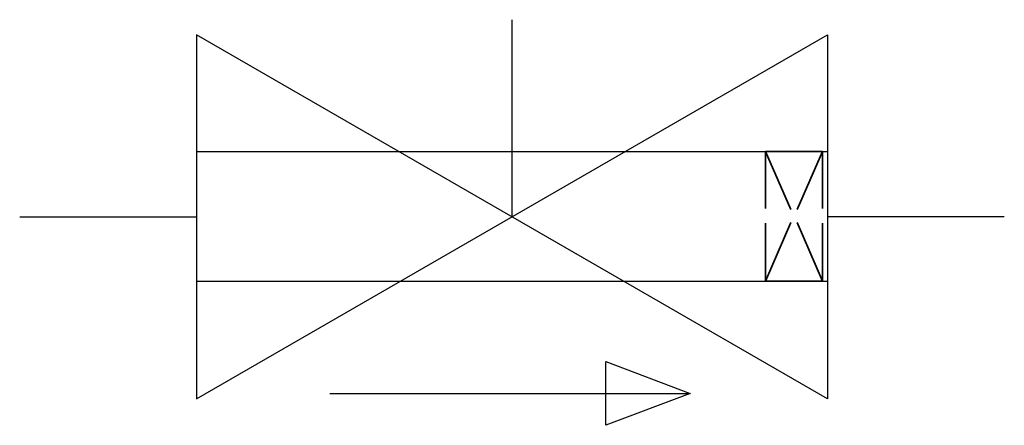
# Model space of a CAD drawing. Extents: x 96.9 to 141.8, y 143.2 to 161.7.
import ezdxf

# ---------------------------------------------------------------- set-up
doc = ezdxf.new("R2010")
doc.units = 0
doc.layers.add('SYM', color=3, linetype='Continuous')

msp = doc.modelspace()

# ---------------------------------------------------------------- linework, layer by layer
at = {"layer": 'SYM'}
for p, q in [((119.342, 161.696), (119.342, 152.696)), ((104.942, 161.01), (104.942, 144.382)), ((104.942, 144.382), (133.742, 161.01)), ((133.742, 144.382), (104.942, 161.01)), ((133.742, 161.01), (133.742, 144.382)), ((104.942, 155.673), (133.742, 155.673)), ((96.872, 152.696), (104.942, 152.696)), ((141.813, 152.696), (133.742, 152.696)), ((104.942, 149.756), (133.742, 149.756)), ((123.631, 143.175), (123.631, 146.092)), ((123.631, 146.092), (127.477, 144.633)), ((111.032, 144.633), (127.477, 144.633)), ((127.477, 144.633), (123.631, 143.175))]:
    msp.add_line(p, q, dxfattribs=at)
at = {"layer": 'SYM', "lineweight": 35}
for points in [[(130.915, 153.068), (130.915, 155.673), (133.519, 155.673)], [(130.915, 155.673), (132.068, 153.031)], [(133.519, 155.673), (132.366, 153.031)], [(133.519, 155.673), (133.519, 153.068)], [(132.068, 152.435), (130.915, 149.756)], [(133.519, 152.398), (133.519, 149.756), (130.915, 149.756), (130.915, 152.398)], [(132.366, 152.435), (133.519, 149.756)]]:
    msp.add_lwpolyline(points, dxfattribs=at)

doc.saveas('drawing.dxf')
